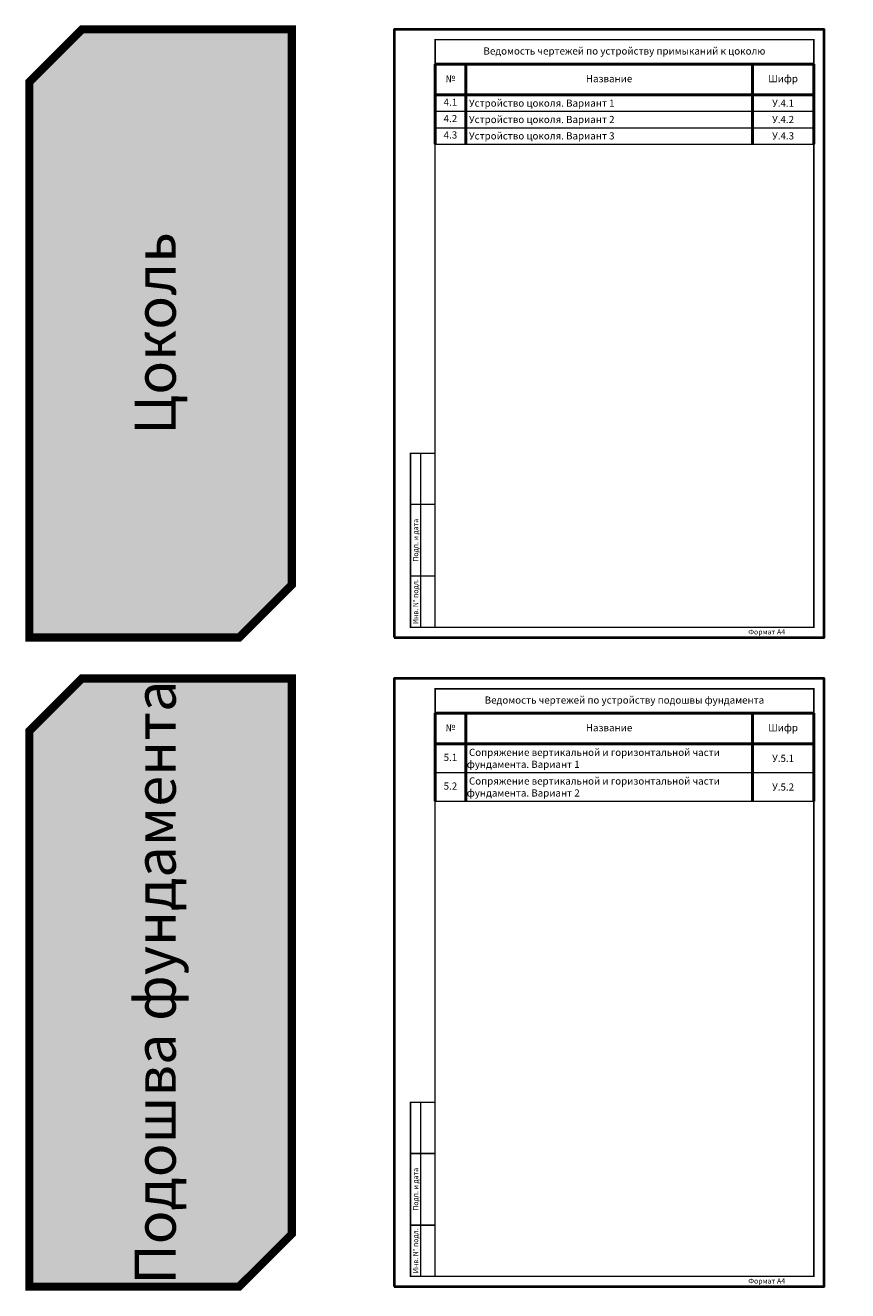
# Model space of a CAD drawing. Units: millimetres. Extents: x 24067 to 163555, y -31745 to 3415.
# Drawn here: x 24999 to 29016, y -19040 to -12860 of the extents above; entities that cross this region are included whole.
import ezdxf
from ezdxf import colors
from ezdxf.entities.mleader import LeaderData, LeaderLine
from ezdxf.enums import TextEntityAlignment as Align
from ezdxf.math import Vec2, Vec3

# ---------------------------------------------------------------- set-up
doc = ezdxf.new("R2010")
doc.units = ezdxf.units.MM
doc.layers.get('0').update_dxf_attribs({"lineweight": 30})
doc.layers.get('DEFPOINTS').update_dxf_attribs({"color": 251, "lineweight": 0})
doc.layers.add('TN-АННОТАЦИИ', color=7, linetype='Continuous', lineweight=20, true_color=0x000000)
doc.layers.add('TN-ТАБЛИЦЫ', color=7, linetype='Continuous', lineweight=40, true_color=0x000000)
doc.styles.add('TN-Текст', font='isocpeur.ttf')
doc.styles.add('TN-Текст-Аннотативный', font='isocpeur.ttf')

# ---------------------------------------------------------------- blocks, each defined once
blk = doc.blocks.new('*U13')
blk.add_lwpolyline([(0, 0), (210, 0), (210, 297), (0, 297)], close=True)
at = {"const_width": 0.7}
for points in [[(20, 5), (205, 5), (205, 292), (20, 292)], [(8, 5), (20, 5), (20, 90), (8, 90)]]:
    blk.add_lwpolyline(points, close=True, dxfattribs=at)
for points in [[(13, 5), (13, 90)], [(20, 65), (8, 65)], [(20, 30), (8, 30)]]:
    blk.add_lwpolyline(points, dxfattribs=at)
at = {"color": 0, "style": 'TN-Текст'}
for s, p in [('Подп. и дата', (10.5, 47.5)), ('Инв. N%%D подл.', (10.5, 17.5))]:
    blk.add_text(s, height=2.5, rotation=90, dxfattribs=at).set_placement(p, align=Align.MIDDLE_CENTER)
blk.add_text('Формат', height=2.5, dxfattribs=at).set_placement((173, 1.5))
at = {"color": 0, "style": 'TN-Текст', "flags": 8}
blk.add_attdef('ФОРМАТ', (187, 1.5), '', height=2.5, dxfattribs=at)
blk = doc.blocks.new('*T141')
at = {"layer": 'DEFPOINTS', "color": 8, "linetype": 'ByBlock', "lineweight": 0, "transparency": 16777216}
for p, q in [((0, 0), (1850, 0)), ((0, 0), (0, -120)), ((1850, 0), (1850, -120))]:
    blk.add_line(p, q, dxfattribs=at)
at = {"layer": 'TN-ТАБЛИЦЫ', "color": 0, "linetype": 'Continuous', "lineweight": 50, "transparency": 16777216}
for p, q in [((0, -120), (1850, -120)), ((0, -120), (0, -270)), ((150, -120), (150, -270)), ((1550, -120), (1550, -270)), ((1850, -120), (1850, -270)), ((0, -270), (1850, -270))]:
    blk.add_line(p, q, dxfattribs=at)
at = {"layer": 'TN-ТАБЛИЦЫ', "color": 0, "linetype": 'ByBlock', "lineweight": 50, "transparency": 16777216}
for p, q in [((0, -270), (0, -510)), ((150, -270), (150, -510)), ((1550, -270), (1550, -510)), ((1850, -270), (1850, -510))]:
    blk.add_line(p, q, dxfattribs=at)
at = {"layer": 'TN-ТАБЛИЦЫ', "color": 0, "linetype": 'ByBlock', "lineweight": 20, "transparency": 16777216}
for p, q in [((0, -350), (1850, -350)), ((0, -430), (1850, -430)), ((0, -510), (1850, -510))]:
    blk.add_line(p, q, dxfattribs=at)
at = {"layer": 'TN-ТАБЛИЦЫ', "color": 7, "transparency": 16777216, "char_height": 35, "style": 'TN-Текст'}
for s, insert, width, attachment_point in [('Ведомость чертежей по устройству примыканий к цоколю', (925, -60), 1820, 5), ('№', (75, -195), 140, 5), ('Название', (850, -195), 1390, 5), ('Шифр', (1700, -195), 290, 5), ('4.1', (75, -310), 140, 5), (' {\\C0;Устройство цоколя. Вариант 1}', (155, -310), 1390, 4), ('{\\C1;У.4.1}', (1700, -310), 290, 5), ('4.2', (75, -390), 140, 5), (' {\\C0;Устройство цоколя. Вариант 2}', (155, -390), 1390, 4), ('{\\C1;У.4.2}', (1700, -390), 290, 5), ('4.3', (75, -470), 140, 5), (' {\\C0;Устройство цоколя. Вариант 3}', (155, -470), 1390, 4), ('{\\C1;У.4.3}', (1700, -470), 290, 5)]:
    blk.add_mtext(s, dxfattribs=dict(at, insert=insert, width=width, attachment_point=attachment_point))
blk = doc.blocks.new('_DotSmall')
at = {"color": 0, "linetype": 'ByBlock', "const_width": 0.5}
blk.add_lwpolyline([(-0.0625, 0, 1), (0.0625, 0, 1)], format="xyb", close=True, dxfattribs=at)
blk = doc.blocks.new('*T225')
at = {"layer": 'DEFPOINTS', "color": 8, "linetype": 'ByBlock', "lineweight": 0, "transparency": 16777216}
for p, q in [((0, 0), (1850, 0)), ((0, 0), (0, -120)), ((1850, 0), (1850, -120))]:
    blk.add_line(p, q, dxfattribs=at)
at = {"layer": 'TN-ТАБЛИЦЫ', "color": 0, "linetype": 'Continuous', "lineweight": 50, "transparency": 16777216}
for p, q in [((0, -120), (1850, -120)), ((0, -120), (0, -270)), ((150, -120), (150, -270)), ((1550, -120), (1550, -270)), ((1850, -120), (1850, -270)), ((0, -270), (1850, -270))]:
    blk.add_line(p, q, dxfattribs=at)
at = {"layer": 'TN-ТАБЛИЦЫ', "color": 0, "linetype": 'ByBlock', "lineweight": 50, "transparency": 16777216}
for p, q in [((0, -270), (0, -550)), ((150, -270), (150, -550)), ((1550, -270), (1550, -550)), ((1850, -270), (1850, -550))]:
    blk.add_line(p, q, dxfattribs=at)
at = {"layer": 'TN-ТАБЛИЦЫ', "color": 0, "linetype": 'ByBlock', "lineweight": 20, "transparency": 16777216}
for p, q in [((0, -410), (1850, -410)), ((0, -550), (1850, -550))]:
    blk.add_line(p, q, dxfattribs=at)
at = {"layer": 'TN-ТАБЛИЦЫ', "color": 7, "transparency": 16777216, "char_height": 35, "style": 'TN-Текст'}
for s, insert, width, attachment_point in [('Ведомость чертежей по устройству подошвы фундамента', (925, -60), 1820, 5), ('№', (75, -195), 140, 5), ('Название', (850, -195), 1390, 5), ('Шифр', (1700, -195), 290, 5), (' {\\C256;Сопряжение вертикальной и горизонтальной части фундамента. Вариант 1}', (155, -340), 1390, 4), ('5.1', (75, -340), 140, 5), ('{\\C1;У.5.1}', (1700, -340), 290, 5), (' {\\C256;Сопряжение вертикальной и горизонтальной части фундамента. Вариант 2}', (155, -480), 1390, 4), ('5.2', (75, -480), 140, 5), ('{\\C1;У.5.2}', (1700, -480), 290, 5)]:
    blk.add_mtext(s, dxfattribs=dict(at, insert=insert, width=width, attachment_point=attachment_point))

msp = doc.modelspace()

# ---------------------------------------------------------------- hatches: boundary and pattern name
at = {"transparency": 33554687}
h = msp.add_hatch(color=1, dxfattribs=at)
h.dxf.hatch_style = 1
h.paths.add_polyline_path([(25019, -15850), (26043.7, -15850), (26300.4, -15593.4), (26300.4, -12880), (25275.7, -12880), (25019, -13136.6)])
h = msp.add_hatch(color=1, dxfattribs=at)
h.dxf.hatch_style = 1
h.paths.add_polyline_path([(25019, -19020), (26043.7, -19020), (26300.4, -18763.4), (26300.4, -16050), (25275.7, -16050), (25019, -16306.6)])

# ---------------------------------------------------------------- linework, layer by layer
at = {"color": 1, "const_width": 40}
for points in [[(25019, -15850), (26043.7, -15850), (26300.4, -15593.4), (26300.4, -12880), (25275.7, -12880), (25019, -13136.6)], [(25019, -19020), (26043.7, -19020), (26300.4, -18763.4), (26300.4, -16050), (25275.7, -16050), (25019, -16306.6)]]:
    msp.add_lwpolyline(points, close=True, dxfattribs=at)

# ---------------------------------------------------------------- block references
for name, p in [('*T141', (27000.4, -12930)), ('*T225', (27000.4, -16100))]:
    msp.add_blockref(name, p)
at = {"layer": 'TN-ТАБЛИЦЫ', "color": 7}
ref = msp.add_blockref('*U13', (26800.4, -15850), dxfattribs=dict(at, xscale=10, yscale=10, zscale=10))
ref.add_attrib('ФОРМАТ', 'А4', (28670.4, -15835), dxfattribs={"layer": '0', "color": 0, "height": 25, "style": 'TN-Текст'})
ref = msp.add_blockref('*U13', (26800.4, -19020), dxfattribs=dict(at, xscale=10, yscale=10, zscale=10))
ref.add_attrib('ФОРМАТ', 'А4', (28670.4, -19005), dxfattribs={"layer": '0', "color": 0, "height": 25, "style": 'TN-Текст'})

# ---------------------------------------------------------------- texts
at = {"layer": 'TN-АННОТАЦИИ', "color": 7, "true_color": 0xffffff, "char_height": 200, "width": 2970, "attachment_point": 5, "rotation": 90, "style": 'TN-Текст-Аннотативный'}
for s, insert in [('Цоколь', (25659.7, -14365)), ('Подошва фундамента', (25659.7, -17535))]:
    msp.add_mtext(s, dxfattribs=dict(at, insert=insert))

# ---------------------------------------------------------------- leaders
at = {"layer": 'TN-АННОТАЦИИ'}
ml = msp.add_multileader_mtext('Standard', dxfattribs=at)
ml.set_content('Геотекстиль типа "Typar" завести на вертикаль\\Pвыше уровня подстилающего слоя из песка', color=256, style='TN-Текст')
ml.set_leader_properties(color=256, linetype='ByLayer', lineweight=-1)
ml.set_arrow_properties(name='DOTSMALL')
ml.build(insert=Vec2(0, 0))
ml.multileader.update_dxf_attribs({"text_left_attachment_type": 6, "text_right_attachment_type": 6, "dogleg_length": 100, "arrow_head_size": 50, "scale": 10})
ctx = ml.context
ctx.base_point, ctx.scale, ctx.char_height, ctx.arrow_head_size, ctx.landing_gap_size, ctx.plane_origin = Vec3(32320.6, -13567.7), 10, 25, 50, 0, Vec3(33710, -13918.9)
ctx.left_attachment, ctx.right_attachment, ctx.text_align_type = 6, 6, 1
notes = []
notes.append((ctx, [(0, (1, 1, 0), (32312.4, -13567.7), (1, 0), 8.18, [(0, [(32255.9, -13439.5)], 0, [])])]))
ctx.mtext.insert, ctx.mtext.width, ctx.mtext.alignment, ctx.mtext.line_spacing_style, ctx.mtext.flow_direction = Vec3(32717.5, -13535.2), 806.757, 2, 2, 5
for ctx, leaders in notes:
    for number, flags, end, landing, length, lines in leaders:
        leader = LeaderData()
        leader.index, (leader.has_last_leader_line, leader.has_dogleg_vector, leader.attachment_direction) = number, flags
        leader.last_leader_point, leader.dogleg_vector, leader.dogleg_length = Vec3(end), Vec3(landing), length
        for number, points, colour, breaks in lines:
            line = LeaderLine()
            line.index, line.vertices, line.color, line.breaks = number, Vec3.list(points), colors.encode_raw_color(colour), breaks
            leader.lines.append(line)
        ctx.leaders.append(leader)

doc.saveas('drawing.dxf')
